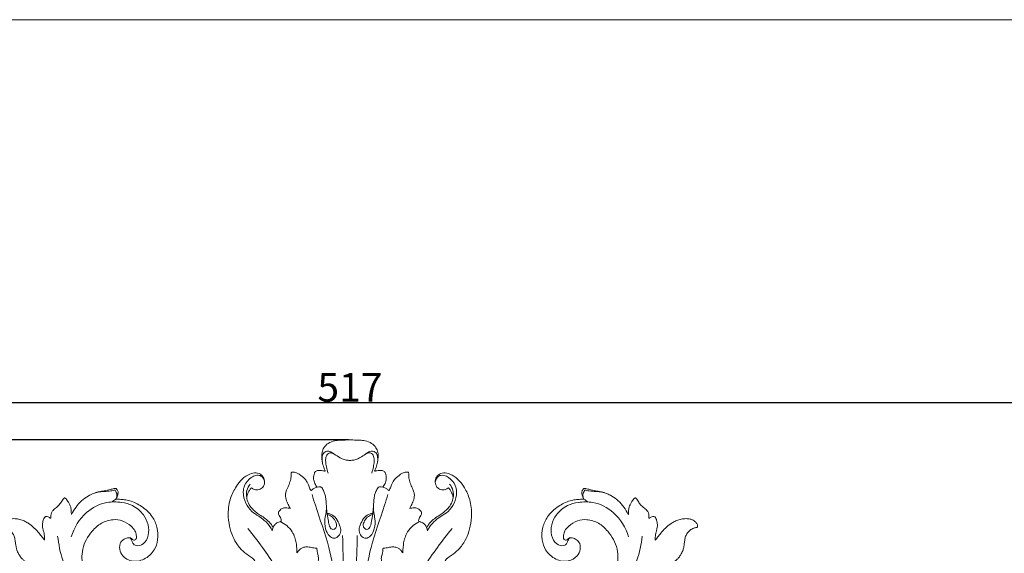
# Model space of a CAD drawing. Units: millimetres. Extents: x 0 to 1344, y 28 to 2457.
# Drawn here: x 828 to 1172, y 2271 to 2457 of the extents above; entities that cross this region are included whole.
import ezdxf

# ---------------------------------------------------------------- set-up
doc = ezdxf.new("R2010")
doc.units = ezdxf.units.MM
doc.layers.get('0').update_dxf_attribs({"lineweight": 5})
doc.styles.add('Arial', font='arial.ttf')
doc.dimstyles.new('Default', dxfattribs={"dimtxt": 10, "dimasz": 7, "dimexe": 0.5, "dimexo": 0.5, "dimgap": 0.25, "dimtad": 1, "dimtoh": 1, "dimdec": 0, "dimzin": 1, "dimdsep": 46, "dimtxsty": 'Arial', "dimcen": 0.5, "dimazin": 0, "dimtfac": 1, "dimtdec": 4, "dimtix": 1, "dimtmove": 1, "dimatfit": 3, "dimfxl": 1, "dimtolj": 1, "dimtzin": 1, "dimarcsym": 0})

# ---------------------------------------------------------------- blocks, each defined once
blk = doc.blocks.new('*D1')
at = {"color": 0, "lineweight": -2, "transparency": 16777216}
for p, q in [((684.89, 2125.37), (684.89, 2324.06)), ((1194.89, 2323.56), (691.89, 2323.56)), ((1201.89, 2125.62), (1201.89, 2324.06))]:
    blk.add_line(p, q, dxfattribs=at)
at = {"color": 0, "transparency": 16777216}
for points in [[(691.89, 2324.72), (691.89, 2322.39), (684.89, 2323.56)], [(1194.89, 2324.72), (1194.89, 2322.39), (1201.89, 2323.56)]]:
    blk.add_solid(points, dxfattribs=at)
at = {"layer": 'Defpoints', "color": 0, "transparency": 16777216}
for p in [(684.89, 2323.56), (684.89, 2124.87), (1201.89, 2125.12)]:
    blk.add_point(p, dxfattribs=at)
at = {"color": 0, "transparency": 16777216, "insert": (943.39, 2328.91), "char_height": 10, "attachment_point": 5, "style": 'Arial'}
blk.add_mtext('\\A1;517', dxfattribs=at)
blk = doc.blocks.new('*D2')
at = {"color": 0, "lineweight": -2, "transparency": 16777216}
for p, q in [((942.89, 2310.54), (675.21, 2310.54)), ((675.71, 2303.54), (675.71, 1994.13)), ((942.89, 1987.13), (675.21, 1987.13))]:
    blk.add_line(p, q, dxfattribs=at)
at = {"color": 0, "transparency": 16777216}
for points in [[(674.54, 2303.54), (676.88, 2303.54), (675.71, 2310.54)], [(674.54, 1994.13), (676.88, 1994.13), (675.71, 1987.13)]]:
    blk.add_solid(points, dxfattribs=at)
at = {"layer": 'Defpoints', "color": 0, "transparency": 16777216}
for p in [(943.39, 2310.54), (675.71, 1987.13), (943.39, 1987.13)]:
    blk.add_point(p, dxfattribs=at)
at = {"color": 0, "transparency": 16777216, "insert": (670.35, 2148.83), "char_height": 10, "attachment_point": 5, "rotation": 90, "style": 'Arial'}
blk.add_mtext('\\A1;323', dxfattribs=at)
blk = doc.blocks.new('N-276_517_323')
for points, knots in [([(943.39, 2310.54), (943.05, 2310.54), (941.9, 2310.54), (940.13, 2310.52), (937.89, 2310.3), (935.82, 2309.54), (934.27, 2308.02), (933.48, 2306.02), (933.55, 2303.96), (933.89, 2302.22), (934.23, 2301.13), (934.45, 2300.52), (934.62, 2300.12), (934.71, 2299.87), (934.8, 2299.69), (934.64, 2299.59), (934.37, 2299.67), (933.84, 2299.86), (933.04, 2299.94), (932.23, 2299.89), (931.61, 2299.7), (931.19, 2299.41), (930.91, 2298.83), (930.78, 2298.14), (930.64, 2297.19), (930.82, 2296.28), (931.13, 2295.37), (931.5, 2294.68), (931.81, 2294.26), (931.95, 2294.1)], [0.594221, 0.594221, 0.594221, 0.594221, 2.640062, 7.506198, 11.267067, 16.130412, 20.434851, 23.857521, 28.762024, 32.572971, 34.514001, 35.566537, 36.529706, 37.02661, 37.306092, 37.53989, 37.957747, 38.961771, 40.938021, 42.700559, 43.827032, 44.816476, 45.65147, 47.597072, 49.048944, 51.386109, 53.038226, 54.807558, 56.118032, 56.118032, 56.118032, 56.118032]), ([(943.39, 2310.54), (943.74, 2310.54), (944.89, 2310.54), (946.66, 2310.52), (948.9, 2310.3), (950.97, 2309.54), (952.52, 2308.02), (953.31, 2306.02), (953.24, 2303.96), (952.89, 2302.22), (952.56, 2301.13), (952.34, 2300.52), (952.17, 2300.12), (952.08, 2299.87), (951.99, 2299.69), (952.15, 2299.59), (952.42, 2299.67), (952.95, 2299.86), (953.75, 2299.94), (954.56, 2299.89), (955.18, 2299.7), (955.6, 2299.41), (955.88, 2298.83), (956.01, 2298.14), (956.15, 2297.19), (955.97, 2296.28), (955.66, 2295.37), (955.28, 2294.68), (954.98, 2294.26), (954.84, 2294.1)], [0.594221, 0.594221, 0.594221, 0.594221, 2.640062, 7.506198, 11.267067, 16.130412, 20.434851, 23.857521, 28.762024, 32.572971, 34.514001, 35.566537, 36.529706, 37.02661, 37.306092, 37.53989, 37.957747, 38.961771, 40.938021, 42.700559, 43.827032, 44.816476, 45.65147, 47.597072, 49.048944, 51.386109, 53.038226, 54.807558, 56.118032, 56.118032, 56.118032, 56.118032]), ([(943.39, 2303.42), (942.96, 2303.42), (941.54, 2303.56), (939.5, 2304.5), (937.7, 2305.83), (936.23, 2306.7), (934.81, 2306.62), (933.79, 2305.56), (933.68, 2304.18), (933.71, 2303.3), (933.76, 2302.95)], [0, 0, 0, 0, 2.636184, 8.475577, 13.125321, 16.269541, 18.388986, 21.164943, 24.252203, 26.42932, 26.42932, 26.42932, 26.42932]), ([(937.93, 2305.63), (937.6, 2305.85), (936.91, 2306.09), (935.54, 2305.93), (934.89, 2304.46), (934.93, 2302.85), (935.19, 2301.02), (935.54, 2299.7), (935.78, 2298.97)], [0, 0, 0, 0, 2.367942, 4.253867, 7.717171, 10.515181, 14.080021, 18.714587, 18.714587, 18.714587, 18.714587]), ([(943.39, 2303.42), (943.83, 2303.42), (945.25, 2303.56), (947.29, 2304.5), (949.09, 2305.83), (950.56, 2306.7), (951.98, 2306.62), (953, 2305.56), (953.11, 2304.18), (953.08, 2303.3), (953.03, 2302.95)], [0, 0, 0, 0, 2.636184, 8.475577, 13.125321, 16.269541, 18.388986, 21.164943, 24.252203, 26.42932, 26.42932, 26.42932, 26.42932]), ([(948.86, 2305.63), (949.19, 2305.85), (949.88, 2306.09), (951.25, 2305.93), (951.9, 2304.46), (951.86, 2302.85), (951.6, 2301.02), (951.25, 2299.7), (951.01, 2298.97)], [0, 0, 0, 0, 2.367942, 4.253867, 7.717171, 10.515181, 14.080021, 18.714587, 18.714587, 18.714587, 18.714587]), ([(913.6, 2295.73), (913.63, 2296.07), (913.57, 2297.03), (912.68, 2298.54), (910.61, 2299.26), (908.15, 2298.62), (905.67, 2297.04), (903.45, 2294.07), (901.85, 2290.93), (901.11, 2287.61), (900.79, 2284.3), (901.29, 2280.64), (902.33, 2276.93), (904.14, 2273.76), (906.52, 2271.16), (908.64, 2269.91), (909.78, 2268.97), (910.03, 2268.64), (910.17, 2268.39)], [0, 0, 0, 0, 2.083537, 5.681219, 9.792066, 14.211558, 20.579878, 27.080515, 36.234608, 41.532969, 47.415427, 56.117604, 63.533205, 70.429813, 77.881978, 84.368688, 85.101114, 86.801264, 86.801264, 86.801264, 86.801264]), ([(916.32, 2278.86), (916.15, 2279.23), (915.43, 2280.6), (913.81, 2282.36), (911.45, 2284.05), (908.87, 2285.59), (906.79, 2288.54), (905.97, 2291.83), (906.54, 2295.18), (908.41, 2297.16), (910.33, 2298.22), (911.8, 2298.3), (913.01, 2297.59), (913.78, 2296.14), (913.43, 2294.41), (912.16, 2293.2), (910.67, 2293.02), (909.63, 2293.44), (909.15, 2293.73), (908.97, 2293.87)], [0, 0, 0, 0, 2.4701, 9.265713, 14.060674, 19.966861, 27.106467, 35.102112, 39.74218, 46.93665, 50.510968, 52.739427, 55.439776, 58.418524, 62.037924, 65.156143, 68.427187, 70.388587, 71.77994, 71.77994, 71.77994, 71.77994]), ([(929.78, 2292.89), (929.65, 2293.08), (929.25, 2293.72), (929.02, 2294.78), (928.41, 2295.94), (927.48, 2297.3), (926.12, 2298.32), (924.9, 2299.07), (924.13, 2299.29), (923.56, 2299.35), (923.2, 2299.31), (922.96, 2299.23), (922.9, 2298.99), (922.85, 2298.51), (922.92, 2297.76), (922.69, 2296.49), (922.21, 2295), (921.48, 2293.47), (920.92, 2292.1), (920.89, 2290.54), (921.4, 2288.89), (922.08, 2287.57), (922.44, 2286.83), (922.53, 2286.63)], [0, 0, 0, 0, 1.424955, 4.452185, 6.410212, 9.311329, 14.272528, 16.428179, 17.863013, 19.087124, 19.781507, 20.107845, 20.491149, 21.12086, 23.101539, 24.879556, 28.844348, 32.45161, 35.104828, 37.621534, 41.687825, 45.291201, 46.598704, 46.598704, 46.598704, 46.598704]), ([(957.01, 2292.89), (957.14, 2293.08), (957.53, 2293.72), (957.77, 2294.78), (958.38, 2295.94), (959.31, 2297.3), (960.67, 2298.32), (961.89, 2299.07), (962.66, 2299.29), (963.23, 2299.35), (963.59, 2299.31), (963.83, 2299.23), (963.89, 2298.99), (963.94, 2298.51), (963.87, 2297.76), (964.1, 2296.49), (964.58, 2295), (965.31, 2293.47), (965.87, 2292.1), (965.9, 2290.54), (965.39, 2288.89), (964.71, 2287.57), (964.35, 2286.83), (964.26, 2286.63)], [0, 0, 0, 0, 1.424955, 4.452185, 6.410212, 9.311329, 14.272528, 16.428179, 17.863013, 19.087124, 19.781507, 20.107845, 20.491149, 21.12086, 23.101539, 24.879556, 28.844348, 32.45161, 35.104828, 37.621534, 41.687825, 45.291201, 46.598704, 46.598704, 46.598704, 46.598704]), ([(970.47, 2278.86), (970.64, 2279.23), (971.36, 2280.6), (972.98, 2282.36), (975.34, 2284.05), (977.92, 2285.59), (980, 2288.54), (980.82, 2291.83), (980.25, 2295.18), (978.38, 2297.16), (976.45, 2298.22), (974.99, 2298.3), (973.78, 2297.59), (973.01, 2296.14), (973.35, 2294.41), (974.63, 2293.2), (976.12, 2293.02), (977.16, 2293.44), (977.63, 2293.73), (977.82, 2293.87)], [0, 0, 0, 0, 2.4701, 9.265713, 14.060674, 19.966861, 27.106467, 35.102112, 39.74218, 46.93665, 50.510968, 52.739427, 55.439776, 58.418524, 62.037924, 65.156143, 68.427187, 70.388587, 71.77994, 71.77994, 71.77994, 71.77994]), ([(973.19, 2295.73), (973.16, 2296.07), (973.22, 2297.03), (974.11, 2298.54), (976.18, 2299.26), (978.64, 2298.62), (981.12, 2297.04), (983.34, 2294.07), (984.94, 2290.93), (985.68, 2287.61), (986, 2284.3), (985.5, 2280.64), (984.46, 2276.93), (982.65, 2273.76), (980.27, 2271.16), (978.15, 2269.91), (977.01, 2268.97), (976.76, 2268.64), (976.62, 2268.39)], [0, 0, 0, 0, 2.083537, 5.681219, 9.792066, 14.211558, 20.579878, 27.080515, 36.234608, 41.532969, 47.415427, 56.117604, 63.533205, 70.429813, 77.881978, 84.368688, 85.101114, 86.801264, 86.801264, 86.801264, 86.801264]), ([(916.6, 2279.95), (916.42, 2280.32), (915.83, 2281.37), (914.44, 2282.72), (912.75, 2283.93), (911.12, 2284.88), (909.75, 2286.06), (908.45, 2287.55), (907.61, 2289.06), (907.27, 2290.94), (907.2, 2292.98), (908.08, 2294.5), (908.61, 2295.13)], [0, 0, 0, 0, 2.443729, 7.222421, 11.441534, 14.932838, 18.521832, 22.272668, 26.785027, 28.624377, 33.723241, 38.674884, 38.674884, 38.674884, 38.674884]), ([(970.19, 2279.95), (970.37, 2280.32), (970.96, 2281.37), (972.35, 2282.72), (974.04, 2283.93), (975.67, 2284.88), (977.04, 2286.06), (978.34, 2287.55), (979.18, 2289.06), (979.52, 2290.94), (979.59, 2292.98), (978.71, 2294.5), (978.18, 2295.13)], [0, 0, 0, 0, 2.443729, 7.222421, 11.441534, 14.932838, 18.521832, 22.272668, 26.785027, 28.624377, 33.723241, 38.674884, 38.674884, 38.674884, 38.674884]), ([(860.44, 2288.92), (860.52, 2289.03), (860.8, 2289.33), (861.29, 2289.58), (861.77, 2289.91), (862.05, 2290.4), (862.27, 2291.01), (862.48, 2291.69), (862.52, 2292.37), (862.35, 2292.96), (862.07, 2293.34), (861.82, 2293.57), (861.57, 2293.63), (861.24, 2293.59), (860.48, 2293.45), (859.1, 2293.09), (857.35, 2292.78), (855.49, 2292.4), (853.76, 2291.9), (851.78, 2290.89), (849.68, 2289.37), (847.76, 2287.15), (846.73, 2285.46), (846.29, 2284.58)], [0, 0, 0, 0, 0.828231, 2.41024, 3.3114, 4.272701, 5.712981, 7.219302, 8.553864, 9.729165, 10.816002, 11.346771, 11.744361, 12.268578, 13.337609, 16.376256, 20.86845, 23.985241, 27.764692, 31.657966, 37.276635, 43.211534, 49.139607, 49.139607, 49.139607, 49.139607]), ([(861.51, 2293.06), (861, 2292.94), (859.71, 2292.69), (858.02, 2292.59), (856.22, 2292.5), (855.21, 2292.29), (854.59, 2292.13)], [0, 0, 0, 0, 3.155211, 7.869574, 10.153652, 14.001849, 14.001849, 14.001849, 14.001849]), ([(861.74, 2289.93), (861.94, 2290.25), (862.18, 2290.89), (862.11, 2291.83), (861.73, 2292.46), (861.58, 2292.89), (861.51, 2293.06)], [0, 0, 0, 0, 2.296738, 3.911671, 5.512544, 6.633393, 6.633393, 6.633393, 6.633393]), ([(908.97, 2293.87), (908.73, 2293.58), (908.27, 2292.96), (907.75, 2291.86), (907.4, 2290.99), (907.38, 2290.47), (907.38, 2290.41)], [0, 0, 0, 0, 2.224164, 4.583139, 7.354475, 7.720257, 7.720257, 7.720257, 7.720257]), ([(933.58, 2293.92), (933.54, 2293.97), (933.4, 2294.11), (932.82, 2294.17), (932.07, 2294.18), (931.14, 2293.84), (930.47, 2293.46), (930.07, 2293.01), (929.85, 2292.91), (929.78, 2292.89)], [0, 0, 0, 0, 0.399317, 1.107261, 3.391652, 4.876606, 6.997111, 7.965017, 8.417252, 8.417252, 8.417252, 8.417252]), ([(939.84, 2246.52), (939.5, 2251.33), (938.43, 2260.2), (936.26, 2274.17), (932.44, 2284.07), (930.55, 2290.23), (930.17, 2291.46)], [0, 0, 0, 0, 28.967683, 53.717384, 84.616908, 92.384238, 92.384238, 92.384238, 92.384238]), ([(935.4, 2284.9), (935.72, 2284.9), (936.78, 2284.78), (938.46, 2283.64), (939.4, 2281.81), (940.15, 2280.07), (940.29, 2278.31), (939.4, 2276.71), (937.7, 2276), (935.8, 2277.18), (934.7, 2279.75), (934.49, 2282.65), (935.17, 2285.29), (935.22, 2287.55), (935.02, 2289.56), (934.84, 2291.22), (934.31, 2292.62), (933.86, 2293.49), (933.58, 2293.92)], [0, 0, 0, 0, 1.880343, 6.375128, 11.375738, 14.074132, 17.734775, 21.613829, 24.249777, 27.845361, 33.543436, 40.582951, 44.886846, 49.864939, 54.01071, 57.078018, 59.850588, 62.93226, 62.93226, 62.93226, 62.93226]), ([(951.39, 2284.9), (951.07, 2284.9), (950.01, 2284.78), (948.33, 2283.64), (947.39, 2281.81), (946.64, 2280.07), (946.5, 2278.31), (947.39, 2276.71), (949.09, 2276), (950.99, 2277.18), (952.09, 2279.75), (952.3, 2282.65), (951.62, 2285.29), (951.56, 2287.55), (951.77, 2289.56), (951.95, 2291.22), (952.48, 2292.62), (952.93, 2293.49), (953.21, 2293.92)], [0, 0, 0, 0, 1.880343, 6.375128, 11.375738, 14.074132, 17.734775, 21.613829, 24.249777, 27.845361, 33.543436, 40.582951, 44.886846, 49.864939, 54.01071, 57.078018, 59.850588, 62.93226, 62.93226, 62.93226, 62.93226]), ([(946.95, 2246.52), (947.29, 2251.33), (948.36, 2260.2), (950.53, 2274.17), (954.35, 2284.07), (956.24, 2290.23), (956.62, 2291.46)], [0, 0, 0, 0, 28.967683, 53.717384, 84.616908, 92.384238, 92.384238, 92.384238, 92.384238]), ([(953.21, 2293.92), (953.25, 2293.97), (953.39, 2294.11), (953.97, 2294.17), (954.72, 2294.18), (955.65, 2293.84), (956.32, 2293.46), (956.72, 2293.01), (956.94, 2292.91), (957.01, 2292.89)], [0, 0, 0, 0, 0.399317, 1.107261, 3.391652, 4.876606, 6.997111, 7.965017, 8.417252, 8.417252, 8.417252, 8.417252]), ([(977.82, 2293.87), (978.06, 2293.58), (978.52, 2292.96), (979.04, 2291.86), (979.39, 2290.99), (979.41, 2290.47), (979.41, 2290.41)], [0, 0, 0, 0, 2.224164, 4.583139, 7.354475, 7.720257, 7.720257, 7.720257, 7.720257]), ([(1026.35, 2288.92), (1026.27, 2289.03), (1025.99, 2289.33), (1025.5, 2289.58), (1025.02, 2289.91), (1024.74, 2290.4), (1024.52, 2291.01), (1024.31, 2291.69), (1024.27, 2292.37), (1024.44, 2292.96), (1024.71, 2293.34), (1024.97, 2293.57), (1025.21, 2293.63), (1025.55, 2293.59), (1026.3, 2293.45), (1027.69, 2293.09), (1029.44, 2292.78), (1031.3, 2292.4), (1033.03, 2291.9), (1035.01, 2290.89), (1037.11, 2289.37), (1039.03, 2287.15), (1040.06, 2285.46), (1040.5, 2284.58)], [0, 0, 0, 0, 0.828231, 2.41024, 3.3114, 4.272701, 5.712981, 7.219302, 8.553864, 9.729165, 10.816002, 11.346771, 11.744361, 12.268578, 13.337609, 16.376256, 20.86845, 23.985241, 27.764692, 31.657966, 37.276635, 43.211534, 49.139607, 49.139607, 49.139607, 49.139607]), ([(1025.05, 2289.93), (1024.85, 2290.25), (1024.61, 2290.89), (1024.68, 2291.83), (1025.06, 2292.46), (1025.21, 2292.89), (1025.28, 2293.06)], [0, 0, 0, 0, 2.296738, 3.911671, 5.512544, 6.633393, 6.633393, 6.633393, 6.633393]), ([(1025.28, 2293.06), (1025.79, 2292.94), (1027.08, 2292.69), (1028.77, 2292.59), (1030.57, 2292.5), (1031.58, 2292.29), (1032.2, 2292.13)], [0, 0, 0, 0, 3.155211, 7.869574, 10.153652, 14.001849, 14.001849, 14.001849, 14.001849]), ([(846.29, 2284.58), (846.26, 2284.66), (846.14, 2285.03), (846.21, 2285.89), (846, 2287.27), (845.31, 2288.7), (844.59, 2289.73), (844.11, 2290.21), (843.88, 2290.33), (843.7, 2290.31), (843.51, 2290.14), (843.09, 2289.54), (842.6, 2288.75), (841.87, 2287.77), (840.92, 2286.99), (839.88, 2286.16), (839.2, 2285.15), (839.09, 2284.26), (839.08, 2283.69), (839.08, 2283.38), (839.04, 2283.26), (838.92, 2283.16), (838.7, 2283.38), (838.36, 2283.63), (837.83, 2283.83), (837.36, 2283.82), (837.03, 2283.72), (836.72, 2283.37), (836.49, 2282.85), (836.25, 2282.15), (836.14, 2281.41), (836.09, 2280.52), (836.27, 2279.55), (836.55, 2278.52), (836.78, 2277.54), (836.89, 2276.56), (836.9, 2275.91), (836.88, 2275.56)], [0, 0, 0, 0, 0.516263, 2.353369, 5.051276, 8.858553, 11.723816, 12.567852, 12.933761, 13.181585, 13.606208, 14.447269, 17.589368, 19.118059, 21.817805, 24.933299, 27.094201, 28.901869, 30.175272, 30.562243, 30.744299, 30.961219, 31.320674, 32.281821, 33.742829, 34.47758, 35.116488, 35.70357, 37.218746, 38.54271, 40.148759, 41.661279, 43.855582, 46.047625, 48.094251, 49.888989, 51.978002, 51.978002, 51.978002, 51.978002]), ([(866.7, 2276.41), (866.94, 2276.12), (867.38, 2275.54), (867.58, 2274.33), (869.11, 2273.3), (871.81, 2274.16), (873.34, 2277.29), (873.21, 2281.06), (871.37, 2284.91), (867.96, 2287.78), (863.36, 2288.97), (857.61, 2289.06), (850.4, 2285.38), (847.17, 2279.94), (846.19, 2276.77)], [0, 0, 0, 0, 2.255273, 4.264074, 7.091729, 12.016141, 19.150095, 26.385308, 34.129467, 44.138824, 51.987391, 62.252705, 78.128065, 98.075094, 98.075094, 98.075094, 98.075094]), ([(883.36, 2233.72), (881.47, 2235.01), (877.74, 2237.39), (872.53, 2239.8), (868.02, 2242.3), (863.51, 2245.57), (858.83, 2249.07), (855.14, 2253.92), (852.83, 2257.84), (851.1, 2261.49), (850.36, 2265.07), (849.77, 2268.71), (850.15, 2273.78), (852.64, 2278.2), (856.53, 2281.73), (860.4, 2282.96), (864.17, 2282.52), (866.76, 2280.89), (868.43, 2279.05), (868.85, 2277.57), (868.96, 2276.64), (868.85, 2276.04), (868.5, 2275.62), (867.95, 2275.59), (867.39, 2275.87), (867.04, 2276.27), (866.59, 2276.46), (865.83, 2276.37), (864.67, 2276.06), (863.08, 2274.79), (862.87, 2272.35), (864.09, 2269.64), (867.41, 2267.82), (871.89, 2268.62), (875.21, 2271.71), (876.59, 2275.9), (876.35, 2280), (874.45, 2284.23), (871, 2287.41), (867.49, 2289.2), (864.78, 2289.75), (863.16, 2289.82), (862.15, 2289.9), (861.74, 2289.93)], [0, 0, 0, 0, 13.728444, 26.521375, 34.405015, 44.643672, 59.997976, 69.169282, 81.050928, 87.332143, 93.29434, 102.890095, 109.413048, 123.517356, 131.970133, 140.539938, 147.013413, 154.115693, 158.496805, 161.565598, 163.216777, 164.033556, 165.22656, 166.144741, 167.118258, 168.902004, 169.219863, 170.043526, 173.365662, 176.441703, 181.565817, 186.615893, 193.68762, 202.444006, 212.177804, 219.391936, 228.343965, 236.212305, 246.656461, 255.856082, 259.523394, 263.162638, 265.620923, 265.620923, 265.620923, 265.620923]), ([(1003.43, 2233.72), (1005.32, 2235.01), (1009.05, 2237.39), (1014.26, 2239.8), (1018.77, 2242.3), (1023.28, 2245.57), (1027.96, 2249.07), (1031.65, 2253.92), (1033.96, 2257.84), (1035.69, 2261.49), (1036.43, 2265.07), (1037.02, 2268.71), (1036.64, 2273.78), (1034.15, 2278.2), (1030.26, 2281.73), (1026.39, 2282.96), (1022.62, 2282.52), (1020.03, 2280.89), (1018.36, 2279.05), (1017.94, 2277.57), (1017.83, 2276.64), (1017.94, 2276.04), (1018.29, 2275.62), (1018.84, 2275.59), (1019.4, 2275.87), (1019.75, 2276.27), (1020.2, 2276.46), (1020.96, 2276.37), (1022.12, 2276.06), (1023.71, 2274.79), (1023.92, 2272.35), (1022.7, 2269.64), (1019.37, 2267.82), (1014.9, 2268.62), (1011.58, 2271.71), (1010.2, 2275.9), (1010.44, 2280), (1012.34, 2284.23), (1015.79, 2287.41), (1019.3, 2289.2), (1022.01, 2289.75), (1023.63, 2289.82), (1024.64, 2289.9), (1025.05, 2289.93)], [0, 0, 0, 0, 13.728444, 26.521375, 34.405015, 44.643672, 59.997976, 69.169282, 81.050928, 87.332143, 93.29434, 102.890095, 109.413048, 123.517356, 131.970133, 140.539938, 147.013413, 154.115693, 158.496805, 161.565598, 163.216777, 164.033556, 165.22656, 166.144741, 167.118258, 168.902004, 169.219863, 170.043526, 173.365662, 176.441703, 181.565817, 186.615893, 193.68762, 202.444006, 212.177804, 219.391936, 228.343965, 236.212305, 246.656461, 255.856082, 259.523394, 263.162638, 265.620923, 265.620923, 265.620923, 265.620923]), ([(1020.09, 2276.41), (1019.85, 2276.12), (1019.41, 2275.54), (1019.21, 2274.33), (1017.68, 2273.3), (1014.98, 2274.16), (1013.45, 2277.29), (1013.58, 2281.06), (1015.42, 2284.91), (1018.83, 2287.78), (1023.43, 2288.97), (1029.18, 2289.06), (1036.39, 2285.38), (1039.62, 2279.94), (1040.6, 2276.77)], [0, 0, 0, 0, 2.255273, 4.264074, 7.091729, 12.016141, 19.150095, 26.385308, 34.129467, 44.138824, 51.987391, 62.252705, 78.128065, 98.075094, 98.075094, 98.075094, 98.075094]), ([(1040.5, 2284.58), (1040.53, 2284.66), (1040.65, 2285.03), (1040.58, 2285.89), (1040.79, 2287.27), (1041.48, 2288.7), (1042.2, 2289.73), (1042.68, 2290.21), (1042.91, 2290.33), (1043.09, 2290.31), (1043.28, 2290.14), (1043.7, 2289.54), (1044.19, 2288.75), (1044.92, 2287.77), (1045.87, 2286.99), (1046.91, 2286.16), (1047.59, 2285.15), (1047.7, 2284.26), (1047.71, 2283.69), (1047.71, 2283.38), (1047.75, 2283.26), (1047.87, 2283.16), (1048.09, 2283.38), (1048.43, 2283.63), (1048.96, 2283.83), (1049.43, 2283.82), (1049.76, 2283.72), (1050.07, 2283.37), (1050.29, 2282.85), (1050.54, 2282.15), (1050.65, 2281.41), (1050.7, 2280.52), (1050.52, 2279.55), (1050.24, 2278.52), (1050.01, 2277.54), (1049.9, 2276.56), (1049.89, 2275.91), (1049.91, 2275.56)], [0, 0, 0, 0, 0.516263, 2.353369, 5.051276, 8.858553, 11.723816, 12.567852, 12.933761, 13.181585, 13.606208, 14.447269, 17.589368, 19.118059, 21.817805, 24.933299, 27.094201, 28.901869, 30.175272, 30.562243, 30.744299, 30.961219, 31.320674, 32.281821, 33.742829, 34.47758, 35.116488, 35.70357, 37.218746, 38.54271, 40.148759, 41.661279, 43.855582, 46.047625, 48.094251, 49.888989, 51.978002, 51.978002, 51.978002, 51.978002]), ([(922.53, 2286.63), (922.29, 2286.7), (921.57, 2286.83), (920.44, 2286.94), (919.36, 2286.48), (918.82, 2285.84), (918.44, 2285.38), (918.42, 2284.95), (918.42, 2284.57), (918.79, 2284.13), (919.15, 2283.53), (919.36, 2282.83), (919.46, 2282.28), (919.35, 2282.02), (919.3, 2281.94)], [0, 0, 0, 0, 1.508158, 4.384689, 6.681945, 8.221496, 9.438334, 10.088759, 10.737175, 11.691912, 13.388542, 14.96605, 16.06305, 16.624426, 16.624426, 16.624426, 16.624426]), ([(935.19, 2287.19), (935.28, 2285.51), (935.7, 2283.22), (936.13, 2280.59), (936.97, 2279.16), (938.43, 2279.49), (938.93, 2280.88), (938.28, 2282.47), (937.18, 2283.89), (936.04, 2284.38), (935.55, 2284.5)], [0, 0, 0, 0, 10.135551, 13.671601, 16.47409, 18.624079, 21.018968, 24.324632, 28.540299, 31.540329, 31.540329, 31.540329, 31.540329]), ([(951.6, 2287.19), (951.51, 2285.51), (951.09, 2283.22), (950.66, 2280.59), (949.82, 2279.16), (948.36, 2279.49), (947.86, 2280.88), (948.51, 2282.47), (949.61, 2283.89), (950.75, 2284.38), (951.24, 2284.5)], [0, 0, 0, 0, 10.135551, 13.671601, 16.47409, 18.624079, 21.018968, 24.324632, 28.540299, 31.540329, 31.540329, 31.540329, 31.540329]), ([(964.26, 2286.63), (964.5, 2286.7), (965.22, 2286.83), (966.35, 2286.94), (967.43, 2286.48), (967.97, 2285.84), (968.35, 2285.38), (968.37, 2284.95), (968.37, 2284.57), (968, 2284.13), (967.64, 2283.53), (967.43, 2282.83), (967.33, 2282.28), (967.44, 2282.02), (967.49, 2281.94)], [0, 0, 0, 0, 1.508158, 4.384689, 6.681945, 8.221496, 9.438334, 10.088759, 10.737175, 11.691912, 13.388542, 14.96605, 16.06305, 16.624426, 16.624426, 16.624426, 16.624426]), ([(836.88, 2275.56), (836.6, 2275.9), (835.93, 2276.71), (834.8, 2278.19), (833.3, 2279.89), (831.62, 2281.23), (830.04, 2282.18), (828.6, 2282.79), (826.98, 2283.1), (825.47, 2283.1), (824.1, 2282.85), (823.1, 2282.23), (822.46, 2281.52), (822.17, 2280.91), (822.12, 2280.53), (822.07, 2280.28), (822.11, 2280.15), (822.25, 2280.08), (822.42, 2279.99), (822.75, 2279.93), (823.2, 2279.83), (823.82, 2279.64), (824.35, 2279.34), (824.86, 2278.94), (825.35, 2278.45), (825.79, 2277.84), (826.14, 2277.21), (826.44, 2276.6), (826.53, 2275.62), (826.71, 2274.54), (826.89, 2273.31), (827.18, 2272.09), (827.7, 2270.9), (828.41, 2269.79), (829.19, 2268.93), (830.08, 2268.12), (830.77, 2267.6), (831.13, 2267.23), (831.19, 2267.17), (831.15, 2267.08), (830.98, 2267.08), (830.64, 2267.15), (829.92, 2267.21), (829.08, 2267.06), (828.38, 2266.63), (828.05, 2266.16), (827.88, 2265.7), (827.9, 2265.22), (828, 2264.74), (828.24, 2264.02), (828.52, 2263.18), (829.25, 2261.78), (830.4, 2259.99), (832.25, 2257.9), (834.5, 2256.12), (836.13, 2254.8), (837.08, 2253.94), (837.45, 2253.62), (837.69, 2253.41), (837.86, 2253.25), (837.98, 2253.15), (838.04, 2253.04), (838.08, 2252.95), (838.03, 2252.86), (837.83, 2252.82), (837.32, 2252.74), (836.58, 2252.43), (835.86, 2251.67), (835.43, 2250.65), (835.3, 2249.83), (835.3, 2249.42)], [0, 0, 0, 0, 2.6899, 6.264983, 11.166396, 16.265555, 19.121649, 22.209446, 25.619342, 28.978366, 31.242597, 33.858067, 35.868779, 36.912559, 37.847472, 38.194272, 38.420118, 38.617006, 39.07145, 39.581295, 40.58869, 41.900283, 43.40362, 44.271024, 45.770264, 47.560934, 48.703643, 50.131576, 51.595404, 54.586519, 56.725567, 59.056146, 62.055275, 64.493554, 66.958961, 68.948786, 71.78563, 72.027443, 72.135585, 72.274075, 72.496753, 73.050034, 74.456396, 76.725977, 78.108877, 79.280721, 80.074026, 81.035769, 82.096774, 83.025681, 85.563611, 87.41645, 92.485573, 98.307544, 104.056493, 109.697339, 110.925743, 111.769324, 112.591627, 112.830876, 113.197271, 113.47592, 113.638188, 113.753647, 113.996635, 114.792886, 116.959971, 118.589766, 121.010567, 123.497653, 123.497653, 123.497653, 123.497653]), ([(919.06, 2282.04), (918.77, 2281.97), (918.11, 2281.73), (916.88, 2280.84), (916.41, 2279.64), (916.32, 2278.86)], [0, 0, 0, 0, 1.826695, 4.165964, 8.913922, 8.913922, 8.913922, 8.913922]), ([(924.89, 2271.14), (924.9, 2271.33), (924.92, 2271.9), (924.81, 2273.06), (924.7, 2274.69), (924.19, 2276.59), (923.26, 2278.75), (921.5, 2280.72), (919.89, 2281.69), (919.06, 2282.04)], [0, 0, 0, 0, 1.094855, 3.448719, 6.991034, 10.867049, 15.219554, 21.017907, 26.376292, 26.376292, 26.376292, 26.376292]), ([(961.9, 2271.14), (961.89, 2271.33), (961.87, 2271.9), (961.98, 2273.06), (962.09, 2274.69), (962.6, 2276.59), (963.53, 2278.75), (965.29, 2280.72), (966.9, 2281.69), (967.73, 2282.04)], [0, 0, 0, 0, 1.094855, 3.448719, 6.991034, 10.867049, 15.219554, 21.017907, 26.376292, 26.376292, 26.376292, 26.376292]), ([(967.73, 2282.04), (968.02, 2281.97), (968.68, 2281.73), (969.91, 2280.84), (970.38, 2279.64), (970.47, 2278.86)], [0, 0, 0, 0, 1.826695, 4.165964, 8.913922, 8.913922, 8.913922, 8.913922]), ([(1049.91, 2275.56), (1050.19, 2275.9), (1050.86, 2276.71), (1051.99, 2278.19), (1053.49, 2279.89), (1055.17, 2281.23), (1056.74, 2282.18), (1058.19, 2282.79), (1059.81, 2283.1), (1061.32, 2283.1), (1062.69, 2282.85), (1063.69, 2282.23), (1064.33, 2281.52), (1064.62, 2280.91), (1064.67, 2280.53), (1064.72, 2280.28), (1064.68, 2280.15), (1064.54, 2280.08), (1064.37, 2279.99), (1064.04, 2279.93), (1063.59, 2279.83), (1062.97, 2279.64), (1062.44, 2279.34), (1061.93, 2278.94), (1061.44, 2278.45), (1061, 2277.84), (1060.65, 2277.21), (1060.35, 2276.6), (1060.26, 2275.62), (1060.08, 2274.54), (1059.9, 2273.31), (1059.61, 2272.09), (1059.09, 2270.9), (1058.38, 2269.79), (1057.6, 2268.93), (1056.71, 2268.12), (1056.02, 2267.6), (1055.66, 2267.23), (1055.6, 2267.17), (1055.64, 2267.08), (1055.81, 2267.08), (1056.15, 2267.15), (1056.87, 2267.21), (1057.71, 2267.06), (1058.41, 2266.63), (1058.74, 2266.16), (1058.91, 2265.7), (1058.89, 2265.22), (1058.79, 2264.74), (1058.55, 2264.02), (1058.27, 2263.18), (1057.54, 2261.78), (1056.39, 2259.99), (1054.54, 2257.9), (1052.29, 2256.12), (1050.66, 2254.8), (1049.71, 2253.94), (1049.34, 2253.62), (1049.1, 2253.41), (1048.93, 2253.25), (1048.81, 2253.15), (1048.75, 2253.04), (1048.71, 2252.95), (1048.76, 2252.86), (1048.96, 2252.82), (1049.47, 2252.74), (1050.21, 2252.43), (1050.93, 2251.67), (1051.36, 2250.65), (1051.49, 2249.83), (1051.49, 2249.42)], [0, 0, 0, 0, 2.6899, 6.264983, 11.166396, 16.265555, 19.121649, 22.209446, 25.619342, 28.978366, 31.242597, 33.858067, 35.868779, 36.912559, 37.847472, 38.194272, 38.420118, 38.617006, 39.07145, 39.581295, 40.58869, 41.900283, 43.40362, 44.271024, 45.770264, 47.560934, 48.703643, 50.131576, 51.595404, 54.586519, 56.725567, 59.056146, 62.055275, 64.493554, 66.958961, 68.948786, 71.78563, 72.027443, 72.135585, 72.274075, 72.496753, 73.050034, 74.456396, 76.725977, 78.108877, 79.280721, 80.074026, 81.035769, 82.096774, 83.025681, 85.563611, 87.41645, 92.485573, 98.307544, 104.056493, 109.697339, 110.925743, 111.769324, 112.591627, 112.830876, 113.197271, 113.47592, 113.638188, 113.753647, 113.996635, 114.792886, 116.959971, 118.589766, 121.010567, 123.497653, 123.497653, 123.497653, 123.497653]), ([(907.76, 2279.65), (911.28, 2275.36), (918.22, 2265.73), (926.81, 2250.83), (932.17, 2234.54), (934.29, 2223.96), (934.98, 2218.48)], [0, 0, 0, 0, 33.302512, 71.205508, 102.697683, 135.862981, 135.862981, 135.862981, 135.862981]), ([(979.03, 2279.65), (975.51, 2275.36), (968.57, 2265.73), (959.98, 2250.83), (954.62, 2234.54), (952.5, 2223.96), (951.81, 2218.48)], [0, 0, 0, 0, 33.302512, 71.205508, 102.697683, 135.862981, 135.862981, 135.862981, 135.862981]), ([(841.43, 2276.98), (841.74, 2274.13), (843.22, 2267.07), (848.35, 2257.8), (853.42, 2252.15), (855.86, 2249.96)], [0, 0, 0, 0, 17.251252, 42.858344, 62.567916, 62.567916, 62.567916, 62.567916]), ([(940.83, 2277.17), (940.93, 2272.78), (941.21, 2263.29), (941.66, 2253.81), (941.95, 2248.71)], [0, 0, 0, 0, 26.364972, 57.02833, 57.02833, 57.02833, 57.02833]), ([(945.96, 2277.17), (945.86, 2272.78), (945.58, 2263.29), (945.13, 2253.81), (944.84, 2248.71)], [0, 0, 0, 0, 26.364972, 57.02833, 57.02833, 57.02833, 57.02833]), ([(1045.36, 2276.98), (1045.05, 2274.13), (1043.57, 2267.07), (1038.44, 2257.8), (1033.37, 2252.15), (1030.93, 2249.96)], [0, 0, 0, 0, 17.251252, 42.858344, 62.567916, 62.567916, 62.567916, 62.567916]), ([(931.51, 2265.95), (931.61, 2266.2), (931.88, 2266.95), (932.36, 2267.97), (932.5, 2269.33), (932.2, 2270.46), (931.95, 2271.55), (931.91, 2272.24), (931.89, 2272.63), (931.77, 2272.78), (931.52, 2272.8), (931.04, 2272.83), (930.35, 2272.92), (929.54, 2273.11), (928.56, 2273.31), (927.44, 2273.18), (926.35, 2272.72), (925.62, 2272.1), (925.22, 2271.51), (924.98, 2271.24), (924.89, 2271.14)], [0, 0, 0, 0, 1.626386, 4.803791, 6.704118, 9.658621, 11.799335, 13.400868, 13.796674, 14.097922, 14.48446, 15.231971, 17.031293, 18.61819, 20.241848, 23.03281, 25.204392, 27.289734, 28.649625, 29.459031, 29.459031, 29.459031, 29.459031]), ([(955.28, 2265.95), (955.18, 2266.2), (954.91, 2266.95), (954.43, 2267.97), (954.29, 2269.33), (954.58, 2270.46), (954.84, 2271.55), (954.88, 2272.24), (954.9, 2272.63), (955.02, 2272.78), (955.27, 2272.8), (955.75, 2272.83), (956.44, 2272.92), (957.25, 2273.11), (958.23, 2273.31), (959.35, 2273.18), (960.44, 2272.72), (961.17, 2272.1), (961.57, 2271.51), (961.81, 2271.24), (961.9, 2271.14)], [0, 0, 0, 0, 1.626386, 4.803791, 6.704118, 9.658621, 11.799335, 13.400868, 13.796674, 14.097922, 14.48446, 15.231971, 17.031293, 18.61819, 20.241848, 23.03281, 25.204392, 27.289734, 28.649625, 29.459031, 29.459031, 29.459031, 29.459031])]:
    blk.add_open_spline(points, degree=3, knots=knots)

msp = doc.modelspace()

# ---------------------------------------------------------------- linework, layer by layer
msp.add_lwpolyline([(2.9, 32.9), (1343.62, 32.9), (1343.62, 2457.23), (2.9, 2457.23), (2.9, 32.9)])

# ---------------------------------------------------------------- block references
msp.add_blockref('N-276_517_323', (0, 0))

# ---------------------------------------------------------------- dimensions: what is measured, and where the dimension line sits
dim = msp.add_linear_dim(base=(684.89, 2323.56), p1=(1201.89, 2125.12), p2=(684.89, 2124.87), dimstyle='Default')
dim.commit()
dim.dimension.update_dxf_attribs({"geometry": '*D1', "text_midpoint": (943.39, 2328.91)})
dim = msp.add_linear_dim(base=(675.71, 1987.13), p1=(943.39, 2310.54), p2=(943.39, 1987.13), angle=90, dimstyle='Default')
dim.commit()
dim.dimension.update_dxf_attribs({"geometry": '*D2', "text_midpoint": (670.35, 2148.83)})

doc.saveas('drawing.dxf')
